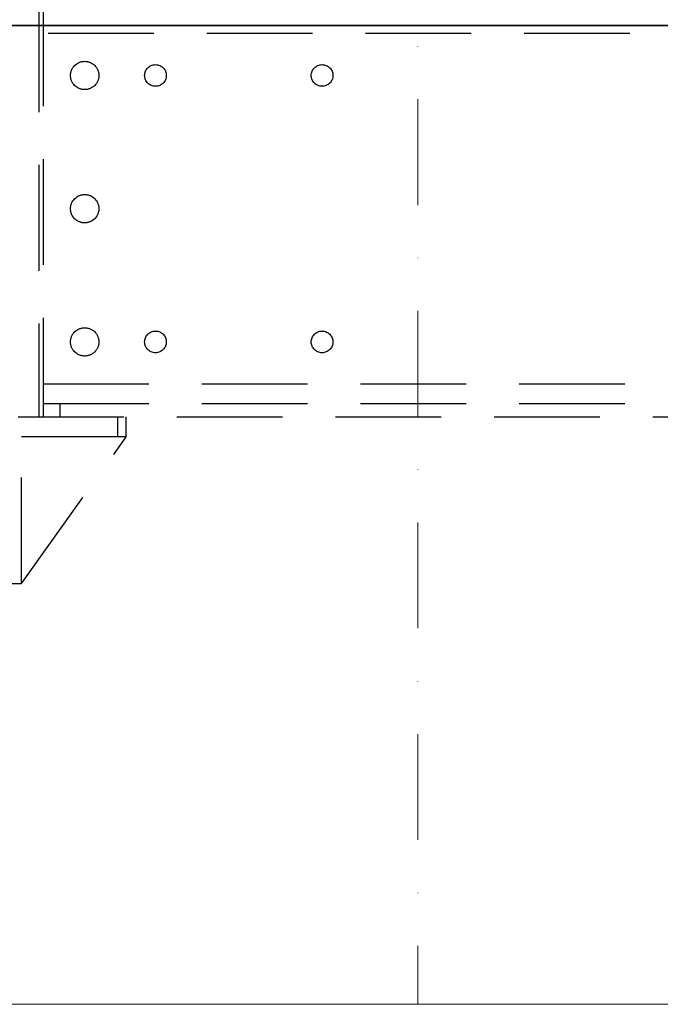
# Model space of a CAD drawing. Units: millimetres. Extents: x -33973 to 362203, y 21880 to 40450.
# Drawn here: x 251726 to 252111, y 33018 to 33609 of the extents above; entities that cross this region are included whole.
import ezdxf

# ---------------------------------------------------------------- set-up
doc = ezdxf.new("R2010")
doc.units = ezdxf.units.MM
doc.header["$LTSCALE"] = 20
doc.linetypes.add('ČERCHOVANÁ2', pattern=[12.7, 6.35, -3.175, 0, -3.175])
doc.linetypes.add('ČÁRKOVANÁ2', pattern=[9.525, 6.35, -3.175])
for name, color, linetype, lineweight in [('OSY', 1, 'ČERCHOVANÁ2', 9), ('RÁM', 4, 'Continuous', 35), ('ŠRAFY', 7, 'Continuous', 9)]:
    doc.layers.add(name, color=color, linetype=linetype, lineweight=lineweight)
doc.layers.add('PŘEJEZD', color=7, linetype='ČÁRKOVANÁ2')

msp = doc.modelspace()

# ---------------------------------------------------------------- linework, layer by layer
at = {"layer": 'OSY', "ltscale": 0.5}
msp.add_line((251965.3491, 37755.7385), (251965.3491, 33017.9574), dxfattribs=at)
at = {"layer": 'PŘEJEZD', "ltscale": 0.5}
for p, q in [((251737.8521, 36093.7385), (251737.8521, 33370.7385)), ((251740.3491, 33620.7385), (251740.3491, 33370.7385)), ((253140.3491, 33600.9285), (251740.3491, 33600.9285)), ((251740.3491, 33390.5485), (253140.3491, 33390.5485)), ((251740.3491, 33378.7385), (253140.3491, 33378.7385)), ((251750.3491, 33378.7385), (251750.3491, 33370.7385)), ((251725.3491, 33370.7385), (253155.3491, 33370.7385)), ((251785.3491, 33358.7385), (251785.3491, 33370.7385)), ((251790.3491, 33358.7385), (251790.3491, 33370.7385)), ((251790.3491, 33358.7385), (251727.3491, 33358.7385)), ((251727.3491, 33270.7385), (251727.3491, 33358.7385)), ((251727.3491, 33270.7385), (251790.3491, 33358.7385)), ((251690.3491, 33270.7385), (251727.3491, 33270.7385))]:
    msp.add_line(p, q, dxfattribs=at)
for centre, radius in [((251765.3491, 33575.7385), 8.5), ((251807.8491, 33575.7385), 6.5), ((251907.8491, 33575.7385), 6.5), ((251765.3491, 33495.7385), 8.5), ((251765.3491, 33415.7385), 8.5), ((251807.8491, 33415.7385), 6.5), ((251907.8491, 33415.7385), 6.5)]:
    msp.add_circle(centre, radius, dxfattribs=at)
at = {"layer": 'RÁM', "ltscale": 0.5}
msp.add_line((251703.9155, 33605.7385), (252270.3491, 33605.7385), dxfattribs=at)
at = {"layer": 'ŠRAFY', "ltscale": 0.5}
msp.add_line((250845.3491, 33017.9574), (252515.6466, 33017.9574), dxfattribs=at)

doc.saveas('drawing.dxf')
